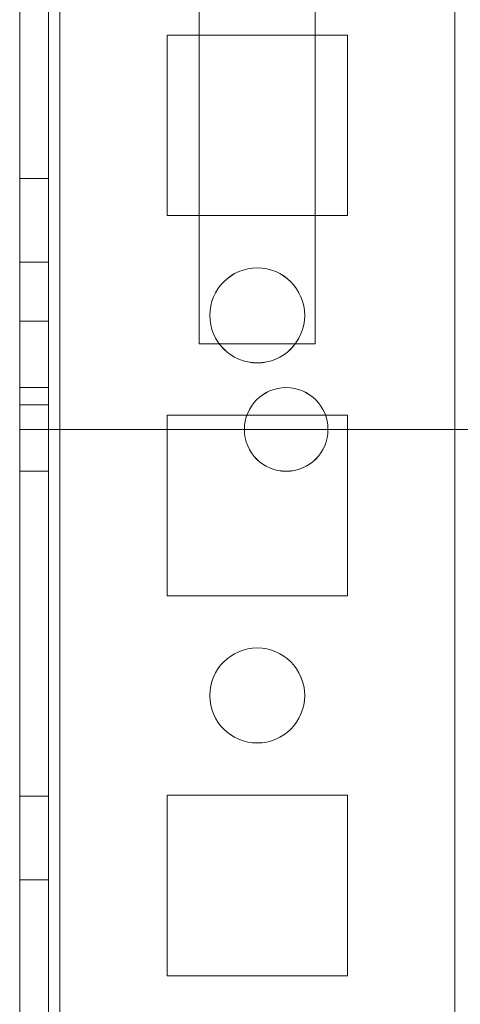
# Model space of a CAD drawing. Units: millimetres. Extents: x -3786 to 4614, y -3385 to 2555.
# Drawn here: x 284 to 308, y -123 to -71 of the extents above; entities that cross this region are included whole.
import ezdxf

# ---------------------------------------------------------------- set-up
doc = ezdxf.new("R2010")
doc.units = ezdxf.units.MM
doc.header["$LTSCALE"] = 5

msp = doc.modelspace()

# ---------------------------------------------------------------- linework, layer by layer
at = {"color": 7, "linetype": 'Continuous', "lineweight": 18}
for p, q in [((284.348, -1594.191), (284.36, 20.109)), ((284.348, -1594.194), (284.36, 20.106)), ((285.86, 20.109), (285.848, -1594.191)), ((285.86, 20.106), (285.848, -1594.194)), ((286.448, -1594.191), (286.46, 20.109)), ((286.46, 20.109), (286.448, -1594.191)), ((286.448, -1594.194), (286.46, 20.106)), ((284.36, -27.042), (284.349, -1547.042)), ((284.349, -1547.044), (284.36, -27.044)), ((285.849, -1547.042), (285.86, -27.042)), ((285.86, -27.044), (285.849, -1547.044)), ((286.46, -27.042), (286.449, -1547.042)), ((286.449, -1547.042), (286.46, -27.042)), ((286.449, -1547.044), (286.46, -27.044)), ((307.26, -27.042), (307.249, -1547.042)), ((307.249, -1547.042), (307.26, -27.042)), ((307.249, -1547.044), (307.26, -27.044)), ((284.359, -93.044), (284.36, -46.144)), ((284.359, -93.044), (284.36, -46.144)), ((293.801, -88.544), (293.801, -55.544)), ((293.801, -88.544), (293.801, -55.544)), ((299.918, -55.544), (299.917, -88.544)), ((299.918, -55.544), (299.917, -88.544)), ((292.11, -72.292), (292.11, -72.292)), ((301.61, -72.292), (292.11, -72.292)), ((301.61, -72.292), (292.11, -72.292)), ((292.11, -72.292), (292.11, -81.792)), ((292.11, -72.292), (292.11, -81.792)), ((292.11, -72.294), (292.11, -81.794)), ((301.61, -72.294), (292.11, -72.294)), ((301.61, -72.292), (301.61, -72.292)), ((301.61, -81.792), (301.61, -72.292)), ((301.61, -81.792), (301.61, -72.292)), ((301.61, -81.794), (301.61, -72.294)), ((285.86, -79.842), (284.36, -79.842)), ((284.36, -84.242), (284.36, -79.842)), ((285.86, -79.844), (284.36, -79.844)), ((284.36, -84.244), (284.36, -79.844)), ((285.86, -84.242), (285.86, -79.842)), ((285.86, -84.244), (285.86, -79.844)), ((292.11, -81.792), (301.61, -81.792)), ((292.11, -81.792), (301.61, -81.792)), ((292.11, -81.792), (292.11, -81.792)), ((292.11, -81.794), (301.61, -81.794)), ((301.61, -81.792), (301.61, -81.792)), ((284.36, -84.242), (285.86, -84.242)), ((284.36, -84.244), (285.86, -84.244)), ((285.859, -87.342), (284.359, -87.342)), ((284.359, -91.742), (284.359, -87.342)), ((285.859, -87.344), (284.359, -87.344)), ((284.359, -91.744), (284.359, -87.344)), ((285.859, -91.742), (285.859, -87.342)), ((285.859, -91.744), (285.859, -87.344)), ((294.359, -87.042), (294.359, -87.042)), ((299.359, -87.042), (299.359, -87.042)), ((299.917, -88.544), (293.801, -88.544)), ((299.917, -88.544), (293.801, -88.544)), ((293.801, -88.544), (293.801, -88.544)), ((299.917, -88.544), (299.917, -88.544)), ((285.859, -90.842), (284.359, -90.842)), ((284.359, -90.842), (284.359, -95.242)), ((285.859, -90.844), (284.359, -90.844)), ((284.359, -90.844), (284.359, -95.244)), ((285.859, -95.242), (285.859, -90.842)), ((285.859, -95.244), (285.859, -90.844)), ((284.359, -91.742), (285.859, -91.742)), ((284.359, -91.744), (285.859, -91.744)), ((292.109, -92.292), (292.109, -92.292)), ((301.609, -92.292), (292.109, -92.292)), ((301.609, -92.292), (292.109, -92.292)), ((292.109, -92.292), (292.109, -101.792)), ((292.109, -92.292), (292.109, -101.792)), ((292.109, -92.294), (292.109, -101.794)), ((301.609, -92.294), (292.109, -92.294)), ((301.609, -92.292), (301.609, -92.292)), ((301.609, -101.792), (301.609, -92.292)), ((301.609, -101.792), (301.609, -92.292)), ((301.609, -101.794), (301.609, -92.294)), ((309.359, -93.044), (284.359, -93.044)), ((284.359, -93.044), (309.359, -93.044)), ((284.359, -93.044), (284.359, -93.044)), ((296.184, -93.042), (296.184, -93.042)), ((300.584, -93.042), (300.584, -93.042)), ((284.359, -95.242), (285.859, -95.242)), ((284.359, -95.244), (285.859, -95.244)), ((292.109, -101.792), (292.109, -101.792)), ((292.109, -101.792), (301.609, -101.792)), ((292.109, -101.792), (301.609, -101.792)), ((292.109, -101.794), (301.609, -101.794)), ((301.609, -101.792), (301.609, -101.792)), ((294.359, -107.042), (294.359, -107.042)), ((299.359, -107.042), (299.359, -107.042)), ((285.859, -112.342), (284.359, -112.342)), ((284.359, -116.742), (284.359, -112.342)), ((285.859, -112.344), (284.359, -112.344)), ((284.359, -116.744), (284.359, -112.344)), ((285.859, -116.742), (285.859, -112.342)), ((285.859, -116.744), (285.859, -112.344)), ((301.609, -112.292), (292.109, -112.292)), ((292.109, -112.292), (292.109, -112.292)), ((292.109, -112.292), (292.109, -121.792)), ((292.109, -112.292), (292.109, -121.792)), ((301.609, -112.292), (292.109, -112.292)), ((292.109, -112.294), (292.109, -121.794)), ((301.609, -112.294), (292.109, -112.294)), ((301.609, -121.792), (301.609, -112.292)), ((301.609, -112.292), (301.609, -112.292)), ((301.609, -121.792), (301.609, -112.292)), ((301.609, -121.794), (301.609, -112.294)), ((284.359, -116.742), (285.859, -116.742)), ((284.359, -116.744), (285.859, -116.744)), ((292.109, -121.792), (292.109, -121.792)), ((292.109, -121.792), (301.609, -121.792)), ((292.109, -121.792), (301.609, -121.792)), ((292.109, -121.794), (301.609, -121.794)), ((301.609, -121.792), (301.609, -121.792))]:
    msp.add_line(p, q, dxfattribs=at)
for centre, radius in [((296.859, -87.042), 2.5), ((296.859, -87.042), 2.5), ((296.859, -87.044), 2.5), ((296.859, -87.044), 2.5), ((298.384, -93.042), 2.2), ((298.384, -93.042), 2.2), ((298.384, -93.044), 2.2), ((298.384, -93.044), 2.2), ((296.859, -107.042), 2.5), ((296.859, -107.042), 2.5), ((296.859, -107.044), 2.5), ((296.859, -107.044), 2.5)]:
    msp.add_circle(centre, radius, dxfattribs=at)

doc.saveas('drawing.dxf')
